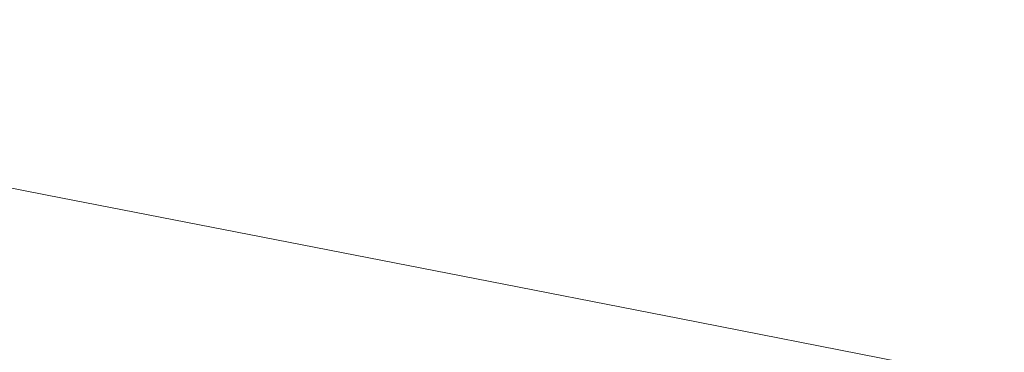
# Model space of a CAD drawing. Extents: x -1007 to 593, y -741 to 208.
# Drawn here: x -559 to -261, y -378 to -278 of the extents above; entities that cross this region are included whole.
import ezdxf

# ---------------------------------------------------------------- set-up
doc = ezdxf.new("R2010")
doc.units = 0
doc.header["$LTSCALE"] = 500
doc.header["$MEASUREMENT"] = 0
doc.layers.add('EXC-WANNA', color=7, linetype='Continuous')

msp = doc.modelspace()

# ---------------------------------------------------------------- linework, layer by layer
at = {"layer": 'EXC-WANNA', "lineweight": 0}
for points, invisible_edges in [([(-292.91, -252.82, 0.02), (-359.51, -273.62, 0.02), (-292.89, -283.68, 0.02), (-292.91, -252.82, 0.02)], 15), ([(-292.89, -283.68, 0.02), (-226.93, -261.74, 0.02), (-292.91, -252.82, 0.02), (-292.89, -283.68, 0.02)], 15), ([(-489.69, -253.96, 0.02), (-550.74, -268.7, 0.02), (-489.66, -278.77, 0.02), (-489.69, -253.96, 0.02)], 15), ([(-489.66, -278.77, 0.02), (-425.52, -263.66, 0.02), (-489.69, -253.96, 0.02), (-489.66, -278.77, 0.02)], 15), ([(-607.43, -278.93, 0.02), (-550.74, -268.7, 0.02), (-607.49, -259.34, 0.02), (-607.43, -278.93, 0.02)], 15), ([(-226.93, -261.74, 0.02), (-292.89, -283.68, 0.02), (-226.92, -293.64, 0.02), (-226.93, -261.74, 0.02)], 15), ([(-425.52, -263.66, 0.02), (-489.66, -278.77, 0.02), (-425.49, -289.35, 0.02), (-425.52, -263.66, 0.02)], 15), ([(-425.49, -289.35, 0.02), (-359.51, -273.62, 0.02), (-425.52, -263.66, 0.02), (-425.49, -289.35, 0.02)], 15), ([(-550.74, -268.7, 0.02), (-607.43, -278.93, 0.02), (-550.68, -288.92, 0.02), (-550.74, -268.7, 0.02)], 15), ([(-550.68, -288.92, 0.02), (-489.66, -278.77, 0.02), (-550.74, -268.7, 0.02), (-550.68, -288.92, 0.02)], 15), ([(-359.51, -273.62, 0.02), (-425.49, -289.35, 0.02), (-359.48, -300.22, 0.02), (-359.51, -273.62, 0.02)], 15), ([(-359.48, -300.22, 0.02), (-292.89, -283.68, 0.02), (-359.51, -273.62, 0.02), (-359.48, -300.22, 0.02)], 15), ([(-607.38, -295.27, 0.15), (-550.68, -288.92, 0.02), (-607.43, -278.93, 0.02), (-607.38, -295.27, 0.15)], 15), ([(-489.66, -278.77, 0.02), (-550.68, -288.92, 0.02), (-489.61, -299.66, 0.02), (-489.66, -278.77, 0.02)], 15), ([(-489.61, -299.66, 0.02), (-425.49, -289.35, 0.02), (-489.66, -278.77, 0.02), (-489.61, -299.66, 0.02)], 15), ([(-292.89, -283.68, 0.02), (-359.48, -300.22, 0.02), (-292.87, -311.18, 0.02), (-292.89, -283.68, 0.02)], 15), ([(-292.87, -311.18, 0.02), (-226.92, -293.64, 0.02), (-292.89, -283.68, 0.02), (-292.87, -311.18, 0.02)], 15), ([(-550.68, -288.92, 0.02), (-607.38, -295.27, 0.15), (-550.64, -305.74, 0.15), (-550.68, -288.92, 0.02)], 15), ([(-550.64, -305.74, 0.15), (-489.61, -299.66, 0.02), (-550.68, -288.92, 0.02), (-550.64, -305.74, 0.15)], 15), ([(-425.49, -289.35, 0.02), (-489.61, -299.66, 0.02), (-425.45, -310.93, 0.02), (-425.49, -289.35, 0.02)], 15), ([(-425.45, -310.93, 0.02), (-359.48, -300.22, 0.02), (-425.49, -289.35, 0.02), (-425.45, -310.93, 0.02)], 15), ([(-226.92, -293.64, 0.02), (-292.87, -311.18, 0.02), (-226.91, -322.04, 0.02), (-226.92, -293.64, 0.02)], 15), ([(-607.36, -308.72, 0.54), (-550.64, -305.74, 0.15), (-607.38, -295.27, 0.15), (-607.36, -308.72, 0.54)], 15), ([(-489.61, -299.66, 0.02), (-550.64, -305.74, 0.15), (-489.57, -317, 0.15), (-489.61, -299.66, 0.02)], 15), ([(-489.57, -317, 0.15), (-425.45, -310.93, 0.02), (-489.61, -299.66, 0.02), (-489.57, -317, 0.15)], 15), ([(-359.48, -300.22, 0.02), (-425.45, -310.93, 0.02), (-359.45, -322.52, 0.02), (-359.48, -300.22, 0.02)], 15), ([(-359.45, -322.52, 0.02), (-292.87, -311.18, 0.02), (-359.48, -300.22, 0.02), (-359.45, -322.52, 0.02)], 15), ([(-550.64, -305.74, 0.15), (-607.36, -308.72, 0.54), (-550.62, -319.55, 0.54), (-550.64, -305.74, 0.15)], 15), ([(-550.62, -319.55, 0.54), (-489.57, -317, 0.15), (-550.64, -305.74, 0.15), (-550.62, -319.55, 0.54)], 15), ([(-607.4, -319.62, 1.33), (-550.62, -319.55, 0.54), (-607.36, -308.72, 0.54), (-607.4, -319.62, 1.33)], 15), ([(-425.45, -310.93, 0.02), (-489.57, -317, 0.15), (-425.42, -328.82, 0.15), (-425.45, -310.93, 0.02)], 15), ([(-425.42, -328.82, 0.15), (-359.45, -322.52, 0.02), (-425.45, -310.93, 0.02), (-425.42, -328.82, 0.15)], 15), ([(-292.87, -311.18, 0.02), (-359.45, -322.52, 0.02), (-292.85, -334.21, 0.02), (-292.87, -311.18, 0.02)], 15), ([(-292.85, -334.21, 0.02), (-226.91, -322.04, 0.02), (-292.87, -311.18, 0.02), (-292.85, -334.21, 0.02)], 15), ([(-489.57, -317, 0.15), (-550.62, -319.55, 0.54), (-489.55, -331.2, 0.54), (-489.57, -317, 0.15)], 15), ([(-489.55, -331.2, 0.54), (-425.42, -328.82, 0.15), (-489.57, -317, 0.15), (-489.55, -331.2, 0.54)], 15), ([(-607.52, -328.33, 2.64), (-550.65, -330.72, 1.33), (-607.4, -319.62, 1.33), (-607.52, -328.33, 2.64)], 13), ([(-550.62, -319.55, 0.54), (-607.4, -319.62, 1.33), (-550.65, -330.72, 1.33), (-550.62, -319.55, 0.54)], 15), ([(-550.65, -330.72, 1.33), (-489.55, -331.2, 0.54), (-550.62, -319.55, 0.54), (-550.65, -330.72, 1.33)], 15), ([(-359.45, -322.52, 0.02), (-425.42, -328.82, 0.15), (-359.42, -340.97, 0.15), (-359.45, -322.52, 0.02)], 15), ([(-359.42, -340.97, 0.15), (-292.85, -334.21, 0.02), (-359.45, -322.52, 0.02), (-359.42, -340.97, 0.15)], 15), ([(-226.91, -322.04, 0.02), (-292.85, -334.21, 0.02), (-226.89, -345.79, 0.02), (-226.91, -322.04, 0.02)], 15), ([(-607.75, -335.21, 4.6), (-550.76, -339.62, 2.64), (-607.52, -328.33, 2.64), (-607.75, -335.21, 4.6)], 15), ([(-550.65, -330.72, 1.33), (-607.52, -328.33, 2.64), (-550.76, -339.62, 2.64), (-550.65, -330.72, 1.33)], 15), ([(-425.42, -328.82, 0.15), (-489.55, -331.2, 0.54), (-425.4, -343.44, 0.54), (-425.42, -328.82, 0.15)], 15), ([(-425.4, -343.44, 0.54), (-359.42, -340.97, 0.15), (-425.42, -328.82, 0.15), (-425.4, -343.44, 0.54)], 15), ([(-550.76, -339.62, 2.64), (-489.58, -342.66, 1.33), (-550.65, -330.72, 1.33), (-550.76, -339.62, 2.64)], 13), ([(-489.55, -331.2, 0.54), (-550.65, -330.72, 1.33), (-489.58, -342.66, 1.33), (-489.55, -331.2, 0.54)], 15), ([(-489.58, -342.66, 1.33), (-425.4, -343.44, 0.54), (-489.55, -331.2, 0.54), (-489.58, -342.66, 1.33)], 15), ([(-608.09, -340.62, 7.34), (-550.95, -346.63, 4.6), (-607.75, -335.21, 4.6), (-608.09, -340.62, 7.34)], 15), ([(-550.76, -339.62, 2.64), (-607.75, -335.21, 4.6), (-550.95, -346.63, 4.6), (-550.76, -339.62, 2.64)], 15), ([(-292.85, -334.21, 0.02), (-359.42, -340.97, 0.15), (-292.83, -353.24, 0.15), (-292.85, -334.21, 0.02)], 15), ([(-292.83, -353.24, 0.15), (-226.89, -345.79, 0.02), (-292.85, -334.21, 0.02), (-292.83, -353.24, 0.15)], 15), ([(-608.59, -344.9, 11), (-551.25, -352.12, 7.34), (-608.09, -340.62, 7.34), (-608.59, -344.9, 11)], 15), ([(-550.95, -346.63, 4.6), (-608.09, -340.62, 7.34), (-551.25, -352.12, 7.34), (-550.95, -346.63, 4.6)], 15), ([(-550.95, -346.63, 4.6), (-489.66, -351.76, 2.64), (-550.76, -339.62, 2.64), (-550.95, -346.63, 4.6)], 15), ([(-489.58, -342.66, 1.33), (-550.76, -339.62, 2.64), (-489.66, -351.76, 2.64), (-489.58, -342.66, 1.33)], 15), ([(-359.42, -340.97, 0.15), (-425.4, -343.44, 0.54), (-359.41, -356.02, 0.54), (-359.42, -340.97, 0.15)], 15), ([(-359.41, -356.02, 0.54), (-292.83, -353.24, 0.15), (-359.42, -340.97, 0.15), (-359.41, -356.02, 0.54)], 15), ([(-609.26, -348.42, 15.71), (-551.68, -356.46, 11), (-608.59, -344.9, 11), (-609.26, -348.42, 15.71)], 15), ([(-551.25, -352.12, 7.34), (-608.59, -344.9, 11), (-551.68, -356.46, 11), (-551.25, -352.12, 7.34)], 15), ([(-489.66, -351.76, 2.64), (-425.42, -355.19, 1.33), (-489.58, -342.66, 1.33), (-489.66, -351.76, 2.64)], 13), ([(-425.4, -343.44, 0.54), (-489.58, -342.66, 1.33), (-425.42, -355.19, 1.33), (-425.4, -343.44, 0.54)], 15), ([(-425.42, -355.19, 1.33), (-359.41, -356.02, 0.54), (-425.4, -343.44, 0.54), (-425.42, -355.19, 1.33)], 15), ([(-610.07, -351.27, 21.28), (-552.27, -360.04, 15.71), (-609.26, -348.42, 15.71), (-610.07, -351.27, 21.28)], 15), ([(-551.68, -356.46, 11), (-609.26, -348.42, 15.71), (-552.27, -360.04, 15.71), (-551.68, -356.46, 11)], 15), ([(-551.25, -352.12, 7.34), (-489.82, -358.9, 4.6), (-550.95, -346.63, 4.6), (-551.25, -352.12, 7.34)], 15), ([(-489.66, -351.76, 2.64), (-550.95, -346.63, 4.6), (-489.82, -358.9, 4.6), (-489.66, -351.76, 2.64)], 15), ([(-226.89, -345.79, 0.02), (-292.83, -353.24, 0.15), (-226.87, -365.38, 0.15), (-226.89, -345.79, 0.02)], 15), ([(-611, -353.53, 27.56), (-552.98, -362.94, 21.29), (-610.07, -351.27, 21.28), (-611, -353.53, 27.56)], 15), ([(-552.27, -360.04, 15.71), (-610.07, -351.27, 21.28), (-552.98, -362.94, 21.29), (-552.27, -360.04, 15.71)], 15), ([(-612.02, -355.31, 34.37), (-553.79, -365.25, 27.56), (-611, -353.53, 27.56), (-612.02, -355.31, 34.37)], 15), ([(-552.98, -362.94, 21.29), (-611, -353.53, 27.56), (-553.79, -365.25, 27.56), (-552.98, -362.94, 21.29)], 15), ([(-551.68, -356.46, 11), (-490.07, -364.49, 7.34), (-551.25, -352.12, 7.34), (-551.68, -356.46, 11)], 15), ([(-489.82, -358.9, 4.6), (-551.25, -352.12, 7.34), (-490.07, -364.49, 7.34), (-489.82, -358.9, 4.6)], 15), ([(-489.82, -358.9, 4.6), (-425.48, -364.51, 2.64), (-489.66, -351.76, 2.64), (-489.82, -358.9, 4.6)], 15), ([(-425.42, -355.19, 1.33), (-489.66, -351.76, 2.64), (-425.48, -364.51, 2.64), (-425.42, -355.19, 1.33)], 15), ([(-292.83, -353.24, 0.15), (-359.41, -356.02, 0.54), (-292.81, -368.71, 0.54), (-292.83, -353.24, 0.15)], 15), ([(-292.81, -368.71, 0.54), (-226.87, -365.38, 0.15), (-292.83, -353.24, 0.15), (-292.81, -368.71, 0.54)], 15), ([(-614.21, -357.75, 48.89), (-555.63, -368.49, 41.54), (-613.1, -356.68, 41.54), (-614.21, -357.75, 48.89)], 15), ([(-613.1, -356.68, 41.54), (-554.68, -367.08, 34.37), (-612.02, -355.31, 34.37), (-613.1, -356.68, 41.54)], 15), ([(-554.68, -367.08, 34.37), (-613.1, -356.68, 41.54), (-555.63, -368.49, 41.54), (-554.68, -367.08, 34.37)], 15), ([(-553.79, -365.25, 27.56), (-612.02, -355.31, 34.37), (-554.68, -367.08, 34.37), (-553.79, -365.25, 27.56)], 15), ([(-552.27, -360.04, 15.71), (-490.43, -368.9, 11), (-551.68, -356.46, 11), (-552.27, -360.04, 15.71)], 15), ([(-490.07, -364.49, 7.34), (-551.68, -356.46, 11), (-490.43, -368.9, 11), (-490.07, -364.49, 7.34)], 15), ([(-425.48, -364.51, 2.64), (-359.42, -368.09, 1.33), (-425.42, -355.19, 1.33), (-425.48, -364.51, 2.64)], 13), ([(-359.41, -356.02, 0.54), (-425.42, -355.19, 1.33), (-359.42, -368.09, 1.33), (-359.41, -356.02, 0.54)], 15), ([(-359.42, -368.09, 1.33), (-292.81, -368.71, 0.54), (-359.41, -356.02, 0.54), (-359.42, -368.09, 1.33)], 15), ([(-616.42, -359.32, 63.44), (-557.58, -370.49, 56.24), (-615.33, -358.6, 56.24), (-616.42, -359.32, 63.44)], 15), ([(-616.42, -359.32, 63.44), (-559.45, -371.98, 70.31), (-558.54, -371.26, 63.44), (-616.42, -359.32, 63.44)], 15), ([(-557.58, -370.49, 56.24), (-616.42, -359.32, 63.44), (-558.54, -371.26, 63.44), (-557.58, -370.49, 56.24)], 15), ([(-615.33, -358.6, 56.24), (-556.6, -369.6, 48.89), (-614.21, -357.75, 48.89), (-615.33, -358.6, 56.24)], 15), ([(-556.6, -369.6, 48.89), (-615.33, -358.6, 56.24), (-557.58, -370.49, 56.24), (-556.6, -369.6, 48.89)], 15), ([(-555.63, -368.49, 41.54), (-614.21, -357.75, 48.89), (-556.6, -369.6, 48.89), (-555.63, -368.49, 41.54)], 15), ([(-552.98, -362.94, 21.29), (-490.92, -372.54, 15.71), (-552.27, -360.04, 15.71), (-552.98, -362.94, 21.29)], 15), ([(-490.43, -368.9, 11), (-552.27, -360.04, 15.71), (-490.92, -372.54, 15.71), (-490.43, -368.9, 11)], 15), ([(-490.07, -364.49, 7.34), (-425.6, -371.8, 4.6), (-489.82, -358.9, 4.6), (-490.07, -364.49, 7.34)], 15), ([(-425.48, -364.51, 2.64), (-489.82, -358.9, 4.6), (-425.6, -371.8, 4.6), (-425.48, -364.51, 2.64)], 15), ([(-553.79, -365.25, 27.56), (-491.51, -375.5, 21.29), (-552.98, -362.94, 21.29), (-553.79, -365.25, 27.56)], 15), ([(-490.92, -372.54, 15.71), (-552.98, -362.94, 21.29), (-491.51, -375.5, 21.29), (-490.92, -372.54, 15.71)], 15), ([(-554.68, -367.08, 34.37), (-492.19, -377.88, 27.56), (-553.79, -365.25, 27.56), (-554.68, -367.08, 34.37)], 15), ([(-491.51, -375.5, 21.29), (-553.79, -365.25, 27.56), (-492.19, -377.88, 27.56), (-491.51, -375.5, 21.29)], 15), ([(-490.43, -368.9, 11), (-425.79, -377.48, 7.34), (-490.07, -364.49, 7.34), (-490.43, -368.9, 11)], 15), ([(-425.6, -371.8, 4.6), (-490.07, -364.49, 7.34), (-425.79, -377.48, 7.34), (-425.6, -371.8, 4.6)], 15), ([(-425.6, -371.8, 4.6), (-359.45, -377.62, 2.64), (-425.48, -364.51, 2.64), (-425.6, -371.8, 4.6)], 15), ([(-359.42, -368.09, 1.33), (-425.48, -364.51, 2.64), (-359.45, -377.62, 2.64), (-359.42, -368.09, 1.33)], 15), ([(-226.87, -365.38, 0.15), (-292.81, -368.71, 0.54), (-226.86, -381.28, 0.54), (-226.87, -365.38, 0.15)], 15), ([(-556.6, -369.6, 48.89), (-493.72, -381.22, 41.54), (-555.63, -368.49, 41.54), (-556.6, -369.6, 48.89)], 15), ([(-555.63, -368.49, 41.54), (-492.93, -379.75, 34.37), (-554.68, -367.08, 34.37), (-555.63, -368.49, 41.54)], 15), ([(-492.93, -379.75, 34.37), (-555.63, -368.49, 41.54), (-493.72, -381.22, 41.54), (-492.93, -379.75, 34.37)], 15), ([(-492.19, -377.88, 27.56), (-554.68, -367.08, 34.37), (-492.93, -379.75, 34.37), (-492.19, -377.88, 27.56)], 15), ([(-490.92, -372.54, 15.71), (-426.07, -381.97, 11), (-490.43, -368.9, 11), (-490.92, -372.54, 15.71)], 15), ([(-425.79, -377.48, 7.34), (-490.43, -368.9, 11), (-426.07, -381.97, 11), (-425.79, -377.48, 7.34)], 15), ([(-359.45, -377.62, 2.64), (-292.81, -381.1, 1.33), (-359.42, -368.09, 1.33), (-359.45, -377.62, 2.64)], 13), ([(-292.81, -368.71, 0.54), (-359.42, -368.09, 1.33), (-292.81, -381.1, 1.33), (-292.81, -368.71, 0.54)], 15), ([(-292.81, -381.1, 1.33), (-226.86, -381.28, 0.54), (-292.81, -368.71, 0.54), (-292.81, -381.1, 1.33)], 15), ([(-497.65, -385.66, 77.01), (-559.45, -371.98, 70.31), (-560.34, -372.71, 77.01), (-497.65, -385.66, 77.01)], 15), ([(-496.91, -384.89, 70.31), (-558.54, -371.26, 63.44), (-559.45, -371.98, 70.31), (-496.91, -384.89, 70.31)], 15), ([(-559.45, -371.98, 70.31), (-497.65, -385.66, 77.01), (-496.91, -384.89, 70.31), (-559.45, -371.98, 70.31)], 15), ([(-558.54, -371.26, 63.44), (-495.35, -383.32, 56.24), (-557.58, -370.49, 56.24), (-558.54, -371.26, 63.44)], 15), ([(-558.54, -371.26, 63.44), (-496.91, -384.89, 70.31), (-496.14, -384.12, 63.44), (-558.54, -371.26, 63.44)], 15), ([(-495.35, -383.32, 56.24), (-558.54, -371.26, 63.44), (-496.14, -384.12, 63.44), (-495.35, -383.32, 56.24)], 15), ([(-557.58, -370.49, 56.24), (-494.53, -382.38, 48.89), (-556.6, -369.6, 48.89), (-557.58, -370.49, 56.24)], 15), ([(-494.53, -382.38, 48.89), (-557.58, -370.49, 56.24), (-495.35, -383.32, 56.24), (-494.53, -382.38, 48.89)], 15), ([(-493.72, -381.22, 41.54), (-556.6, -369.6, 48.89), (-494.53, -382.38, 48.89), (-493.72, -381.22, 41.54)], 15), ([(-425.79, -377.48, 7.34), (-359.53, -385.06, 4.6), (-425.6, -371.8, 4.6), (-425.79, -377.48, 7.34)], 15), ([(-359.45, -377.62, 2.64), (-425.6, -371.8, 4.6), (-359.53, -385.06, 4.6), (-359.45, -377.62, 2.64)], 15), ([(-500.85, -389.28, 105.66), (-563.15, -375.15, 97.88), (-564.2, -376.16, 105.66), (-500.85, -389.28, 105.66)], 15), ([(-499.98, -388.22, 97.88), (-562.17, -374.26, 90.62), (-563.15, -375.15, 97.88), (-499.98, -388.22, 97.88)], 15), ([(-563.15, -375.15, 97.88), (-500.85, -389.28, 105.66), (-499.98, -388.22, 97.88), (-563.15, -375.15, 97.88)], 15), ([(-499.17, -387.29, 90.62), (-561.24, -373.46, 83.72), (-562.17, -374.26, 90.62), (-499.17, -387.29, 90.62)], 15), ([(-562.17, -374.26, 90.62), (-499.98, -388.22, 97.88), (-499.17, -387.29, 90.62), (-562.17, -374.26, 90.62)], 15), ([(-498.4, -386.45, 83.72), (-560.34, -372.71, 77.01), (-561.24, -373.46, 83.72), (-498.4, -386.45, 83.72)], 15), ([(-561.24, -373.46, 83.72), (-499.17, -387.29, 90.62), (-498.4, -386.45, 83.72), (-561.24, -373.46, 83.72)], 15), ([(-560.34, -372.71, 77.01), (-498.4, -386.45, 83.72), (-497.65, -385.66, 77.01), (-560.34, -372.71, 77.01)], 15), ([(-491.51, -375.5, 21.29), (-426.45, -385.68, 15.71), (-490.92, -372.54, 15.71), (-491.51, -375.5, 21.29)], 15), ([(-426.07, -381.97, 11), (-490.92, -372.54, 15.71), (-426.45, -385.68, 15.71), (-426.07, -381.97, 11)], 15), ([(-502.85, -391.87, 123.5), (-565.36, -377.32, 114.14), (-566.64, -378.65, 123.5), (-502.85, -391.87, 123.5)], 15), ([(-501.8, -390.48, 114.14), (-564.2, -376.16, 105.66), (-565.36, -377.32, 114.14), (-501.8, -390.48, 114.14)], 15), ([(-565.36, -377.32, 114.14), (-502.85, -391.87, 123.5), (-501.8, -390.48, 114.14), (-565.36, -377.32, 114.14)], 15), ([(-564.2, -376.16, 105.66), (-501.8, -390.48, 114.14), (-500.85, -389.28, 105.66), (-564.2, -376.16, 105.66)], 15), ([(-492.93, -379.75, 34.37), (-427.44, -391.14, 27.56), (-492.19, -377.88, 27.56), (-492.93, -379.75, 34.37)], 15), ([(-492.19, -377.88, 27.56), (-426.91, -388.71, 21.29), (-491.51, -375.5, 21.29), (-492.19, -377.88, 27.56)], 15), ([(-426.91, -388.71, 21.29), (-492.19, -377.88, 27.56), (-427.44, -391.14, 27.56), (-426.91, -388.71, 21.29)], 15), ([(-426.45, -385.68, 15.71), (-491.51, -375.5, 21.29), (-426.91, -388.71, 21.29), (-426.45, -385.68, 15.71)], 15), ([(-426.07, -381.97, 11), (-359.66, -390.85, 7.34), (-425.79, -377.48, 7.34), (-426.07, -381.97, 11)], 15), ([(-359.53, -385.06, 4.6), (-425.79, -377.48, 7.34), (-359.66, -390.85, 7.34), (-359.53, -385.06, 4.6)], 15), ([(-359.53, -385.06, 4.6), (-292.82, -390.85, 2.64), (-359.45, -377.62, 2.64), (-359.53, -385.06, 4.6)], 15), ([(-292.81, -381.1, 1.33), (-359.45, -377.62, 2.64), (-292.82, -390.85, 2.64), (-292.81, -381.1, 1.33)], 15)]:
    msp.add_3dface(points, dxfattribs=dict(at, invisible_edges=invisible_edges))

doc.saveas('drawing.dxf')
